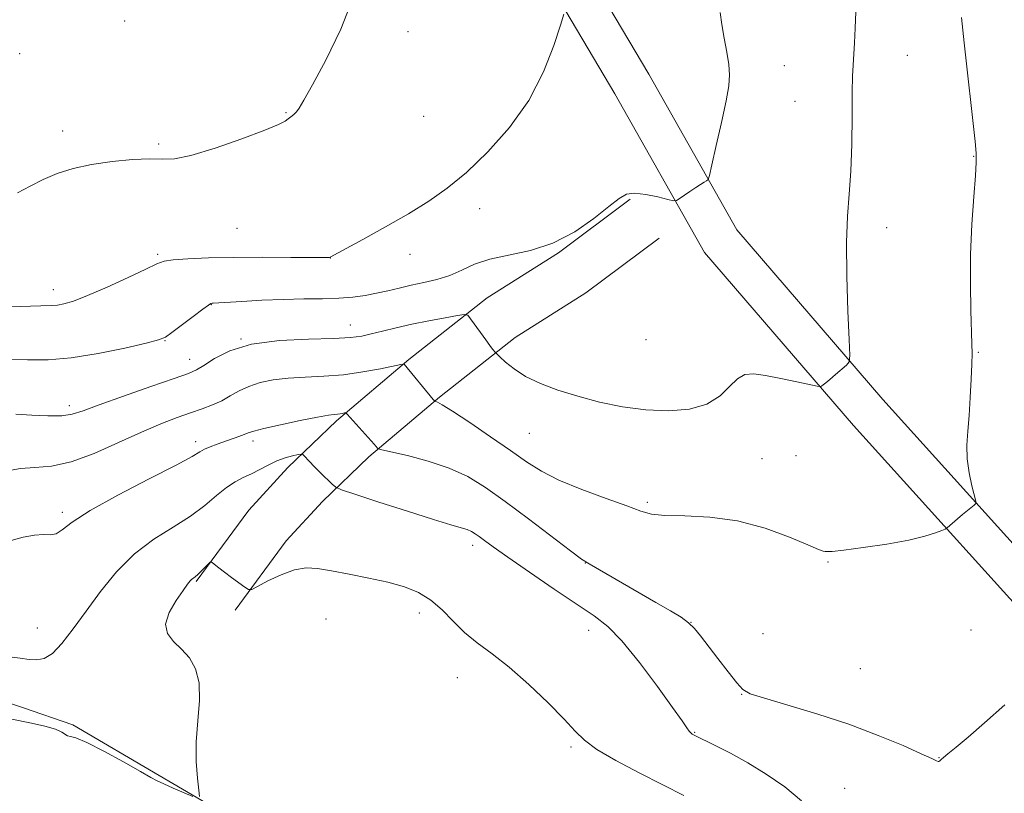
# Model space of a CAD drawing. Extents: x 2192300 to 2195200, y 287300 to 290200.
# Drawn here: x 2192776 to 2192987, y 288072 to 288238 of the extents above; entities that cross this region are included whole.
import ezdxf

# ---------------------------------------------------------------- set-up
doc = ezdxf.new("R2010")
doc.units = 0
doc.header["$MEASUREMENT"] = 0
for name, color, linetype, lineweight in [('BREAKLINE DTM HARD', 7, 'Continuous', 0), ('CONTOUR INDEX', 41, 'Continuous', 13), ('CONTOUR INTERMEDIATE', 44, 'Continuous', 0), ('SPOT ELEVATION DTM', 2, 'Continuous', 13)]:
    doc.layers.add(name, color=color, linetype=linetype, lineweight=lineweight)

msp = doc.modelspace()

# ---------------------------------------------------------------- linework, layer by layer
at = {"layer": 'BREAKLINE DTM HARD', "extrusion": (-0.02602061843430627, 0.00878316785812271, 0.9996228205571702), "elevation": -53492.09763854861, "flags": 128}
msp.add_lwpolyline([(-974249.5143328193, 1984752.663623659), (-974249.5143328195, 1984738.462701153)], dxfattribs=at)
at = {"layer": 'BREAKLINE DTM HARD'}
for points in [[(2193109.55, 287831.27, 1066.59), (2193083.22, 287824.17, 1064.04), (2193062.82, 287818.36, 1062.52), (2193048.76, 287816.83, 1060.92), (2193043.14, 287817.58, 1059.88), (2193035.01, 287820.21, 1058.36), (2193029.67, 287826.44, 1056.28), (2193028.34, 287836.77, 1054.3), (2193027.08, 287864.06, 1050.61), (2193032.41, 287901.18, 1046.31), (2193039.9, 287947.04, 1041.72), (2193046.49, 287990.01, 1039.31), (2193045.56, 288032, 1037.37), (2193034.52, 288066.38, 1034.53), (2193007.88, 288105.03, 1032.12), (2192961.29, 288156.59, 1028.39), (2192929.96, 288193, 1026.64), (2192911.06, 288226.42, 1024.65), (2192896.87, 288250.48, 1023.8), (2192882.18, 288269.9, 1022.2), (2192867.58, 288282.45, 1021.91), (2192851.45, 288288.26, 1021.2), (2192829.82, 288293.61, 1020.11), (2192789.6, 288296.04, 1018.48)], [(2193111.74, 287823.16, 1066.59), (2193085.46, 287816.07, 1064.04), (2193064.44, 287810.09, 1062.52), (2193048.65, 287808.37, 1060.92), (2193041.27, 287809.36, 1059.88), (2193030.17, 287812.95, 1058.36), (2193021.66, 287822.88, 1056.28), (2193019.96, 287836.04, 1054.3), (2193018.65, 287864.47, 1050.61), (2193024.11, 287902.45, 1046.31), (2193031.6, 287948.35, 1041.72), (2193038.08, 287990.56, 1039.31), (2193037.19, 288030.59, 1037.37), (2193026.9, 288062.63, 1034.53), (2193001.28, 288099.81, 1032.12), (2192954.99, 288151.03, 1028.39), (2192923.05, 288188.15, 1026.64), (2192903.79, 288222.22, 1024.65), (2192889.88, 288245.8, 1023.8), (2192876.02, 288264.12, 1022.2), (2192863.28, 288275.07, 1021.91), (2192849.01, 288280.21, 1021.2), (2192828.42, 288285.3, 1020.11), (2192789.63, 288288.84, 1018.48)], [(2192907.06, 288199.58, 1026.14), (2192891.68, 288188.09, 1026.09), (2192876.37, 288178.4, 1027.37), (2192859.6, 288165.17, 1029.83), (2192844.04, 288152.06, 1032.33), (2192833.64, 288142.03, 1034.7), (2192825.22, 288132.89, 1035.59), (2192813.95, 288117.59, 1036.16)], [(2192913.28, 288191.25, 1026.14), (2192897.58, 288179.52, 1026.09), (2192882.39, 288169.9, 1027.37), (2192866.17, 288157.11, 1029.83), (2192851.01, 288144.33, 1032.33), (2192841.08, 288134.76, 1034.7), (2192833.26, 288126.26, 1035.59), (2192822.32, 288111.42, 1036.16)], [(2192997.65, 287797.38, 1059.68), (2192999.98, 287830.59, 1054.34), (2193005.55, 287856.45, 1051.22), (2192996.9, 287881.67, 1048.52), (2192997.76, 287902.75, 1046.68), (2193000.15, 287930.69, 1044.51), (2193004.15, 287954.96, 1042.61), (2193001.26, 287983.38, 1039.92), (2192989.97, 288009.09, 1036.56), (2192979.69, 288039.03, 1034.06), (2192971.68, 288051.08, 1033.4), (2192951.09, 288056.16, 1034.44), (2192932.64, 288057.05, 1036.75), (2192915.77, 288058.48, 1037.98), (2192899.98, 288056.76, 1037.41), (2192887.37, 288053.49, 1036.75), (2192865.79, 288051.19, 1036.85), (2192835.17, 288058.82, 1036.56), (2192806.04, 288075.95, 1035.76), (2192787.5, 288086.85, 1035.67), (2192776.65, 288090.52, 1035.35)]]:
    msp.add_polyline3d(points, dxfattribs=at)
at = {"layer": 'CONTOUR INDEX', "elevation": 1030, "flags": 128}
for points in [[(2192978.192, 288238.579), (2192978.775, 288233.1630000001), (2192981.108, 288212.002), (2192981.344, 288209.4790000001), (2192981.368, 288207.4840000001), (2192981.185, 288204.693), (2192980.829, 288200.1310000001), (2192980.431, 288194.216), (2192980.147, 288187.715), (2192980.091, 288181.358), (2192980.192, 288175.724), (2192980.429, 288168.535), (2192980.449, 288166.499), (2192980.397, 288164.2220000001), (2192980.273, 288160.958), (2192980.081, 288157.067), (2192979.828, 288153.187), (2192979.545, 288149.803), (2192979.361, 288146.787), (2192979.431, 288143.858), (2192979.845, 288140.852), (2192980.435, 288138.08), (2192981.255, 288134.806), (2192981.243, 288134.284), (2192980.925, 288133.959), (2192979.447, 288132.774), (2192978.429, 288131.931), (2192977.343, 288131.003), (2192975.111, 288129.063), (2192974.702, 288128.8210000001), (2192973.989, 288128.5160000001), (2192972.635, 288127.9890000001), (2192970.354, 288127.2720000001), (2192966.872, 288126.444), (2192962.154, 288125.594), (2192957.124, 288124.835), (2192952.941, 288124.285), (2192950.465, 288124.025), (2192949.338, 288123.976), (2192948.901, 288124.019), (2192948.498, 288124.107), (2192947.483, 288124.47), (2192945.215, 288125.41), (2192941.262, 288127.075), (2192936.03, 288129.007), (2192930.137, 288130.595), (2192924.194, 288131.395), (2192918.794, 288131.6420000001), (2192914.527, 288131.737), (2192911.684, 288132.034), (2192909.368, 288132.684), (2192906.385, 288133.789), (2192901.923, 288135.395), (2192896.698, 288137.314), (2192891.808, 288139.3050000001), (2192888.027, 288141.213), (2192884.831, 288143.238), (2192881.373, 288145.67)], [(2192881.373, 288145.67), (2192877.103, 288148.643), (2192872.66, 288151.671), (2192868.982, 288154.113), (2192866.764, 288155.502), (2192865.727, 288156.063), (2192865.354, 288156.193), (2192865.165, 288156.273), (2192864.845, 288156.61), (2192858.621, 288164.191), (2192858.484, 288164.235), (2192857.897, 288164.137), (2192853.528, 288163.2220000001), (2192849.754, 288162.53), (2192845.545, 288161.943), (2192841.349, 288161.608), (2192837.357, 288161.417), (2192833.694, 288161.2010000001), (2192830.463, 288160.818), (2192827.656, 288160.233), (2192825.24, 288159.439), (2192823.162, 288158.45), (2192821.28, 288157.374), (2192819.43, 288156.344), (2192817.461, 288155.45), (2192815.271, 288154.624), (2192812.767, 288153.7560000001), (2192809.848, 288152.73), (2192806.373, 288151.404), (2192802.189, 288149.628), (2192797.265, 288147.368), (2192792.048, 288145.059), (2192787.106, 288143.252), (2192782.881, 288142.33), (2192779.316, 288141.997), (2192776.228, 288141.792), (2192773.435, 288141.339)]]:
    msp.add_lwpolyline(points, dxfattribs=at)
at = {"layer": 'CONTOUR INTERMEDIATE', "flags": 128}
for points, elevation in [([(2192847.708, 288243.064), (2192845.009, 288236.066), (2192841.769, 288229.4240000001), (2192838.895, 288224.1140000001), (2192837.068, 288220.8320000001), (2192836.073, 288219.138), (2192835.469, 288218.309), (2192834.894, 288217.736), (2192834.301, 288217.258), (2192833.721, 288216.831), (2192833.048, 288216.373), (2192831.629, 288215.6580000001), (2192828.675, 288214.425), (2192823.772, 288212.558), (2192818.007, 288210.5270000001), (2192812.841, 288208.95), (2192809.309, 288208.262), (2192806.729, 288208.184), (2192803.991, 288208.257), (2192800.275, 288208.1040000001), (2192795.909, 288207.681), (2192791.512, 288207.0270000001), (2192787.583, 288206.173), (2192784.145, 288205.116), (2192781.103, 288203.8480000001), (2192778.333, 288202.398), (2192775.593, 288200.9460000001)], 1022), ([(2192892.856, 288239.268), (2192892.115, 288236.912), (2192890.709, 288232.6040000001), (2192888.485, 288226.944), (2192885.316, 288220.8050000001), (2192881.19, 288214.953), (2192876.557, 288209.725), (2192871.979, 288205.35), (2192867.846, 288201.9400000001), (2192863.847, 288199.143), (2192859.499, 288196.4890000001), (2192854.553, 288193.666), (2192849.699, 288190.9790000001), (2192842.708, 288187.1410000001), (2192842.518, 288187.102), (2192841.532, 288187.081), (2192838.939, 288187.086), (2192834.246, 288187.1190000001), (2192828.241, 288187.143), (2192822.034, 288187.116), (2192816.574, 288187.005), (2192812.187, 288186.823), (2192809.04, 288186.594), (2192807.094, 288186.296), (2192805.487, 288185.7170000001), (2192803.147, 288184.5980000001), (2192799.361, 288182.809), (2192794.837, 288180.7440000001), (2192790.642, 288178.9240000001), (2192787.599, 288177.752), (2192785.569, 288177.14), (2192784.17, 288176.8810000001), (2192782.882, 288176.7830000001), (2192780.629, 288176.721), (2192776.195, 288176.584), (2192768.943, 288176.295)], 1024), ([(2192926.43, 288239.687), (2192926.757, 288237.084), (2192927.26, 288234.148), (2192927.812, 288231.166), (2192928.247, 288228.4840000001), (2192928.416, 288226.2660000001), (2192928.243, 288223.92), (2192927.667, 288220.67), (2192926.69, 288216.083), (2192925.571, 288211.096), (2192924.628, 288206.9890000001), (2192924.088, 288204.7), (2192923.794, 288203.801), (2192923.492, 288203.523), (2192922.972, 288203.219), (2192922.192, 288202.7440000001), (2192921.152, 288202.074), (2192919.894, 288201.225), (2192917.637, 288199.656), (2192917.025, 288199.286), (2192916.386, 288199.2560000001), (2192915.172, 288199.541), (2192913.037, 288200.072), (2192910.442, 288200.615), (2192908.05, 288200.8920000001), (2192906.294, 288200.65), (2192904.694, 288199.7290000001), (2192902.542, 288197.996), (2192899.309, 288195.45), (2192895.181, 288192.624), (2192890.524, 288190.188), (2192885.701, 288188.6200000001), (2192876.997, 288186.764), (2192873.71, 288185.648), (2192870.956, 288184.4), (2192868.358, 288183.251), (2192865.627, 288182.3750000001), (2192862.818, 288181.7070000001), (2192860.074, 288181.126), (2192857.501, 288180.539), (2192855.057, 288179.955), (2192852.664, 288179.415), (2192850.226, 288178.952), (2192847.588, 288178.5920000001), (2192844.575, 288178.357), (2192841.055, 288178.251), (2192837.061, 288178.197), (2192832.665, 288178.103), (2192828.035, 288177.9020000001), (2192823.725, 288177.649), (2192817.628, 288177.263), (2192817.352, 288177.2560000001), (2192817.132, 288177.2070000001), (2192816.586, 288176.88), (2192815.361, 288176.0000000001), (2192813.275, 288174.428), (2192808.731, 288170.971), (2192807.34, 288170.007), (2192805.862, 288169.404), (2192803.197, 288168.7230000001), (2192798.618, 288167.662), (2192792.886, 288166.471), (2192787.135, 288165.5380000001), (2192782.207, 288165.138), (2192777.777, 288165.107), (2192773.231, 288165.1690000001)], 1026), ([(2192955.533, 288239.77), (2192955.368, 288236.28), (2192955.201, 288233.1310000001), (2192954.918, 288228.367), (2192954.824, 288226.026), (2192954.766, 288222.575), (2192954.736, 288217.452), (2192954.665, 288211.423), (2192954.472, 288205.589), (2192954.119, 288200.679), (2192953.743, 288195.953), (2192953.525, 288190.297), (2192953.589, 288183.077), (2192953.832, 288175.557), (2192954.093, 288169.48), (2192954.214, 288166.0930000001), (2192954.058, 288164.6680000001), (2192953.492, 288163.9840000001), (2192951.179, 288161.9570000001), (2192949.971, 288160.923), (2192949.074, 288160.1900000001), (2192948.482, 288159.736), (2192948.129, 288159.483), (2192947.867, 288159.374), (2192947.231, 288159.455), (2192942.885, 288160.416), (2192939.439, 288161.153), (2192936.147, 288161.795), (2192933.628, 288162.1310000001), (2192931.73, 288161.9570000001), (2192930.113, 288161.069), (2192928.437, 288159.394), (2192926.368, 288157.382), (2192923.576, 288155.612), (2192919.838, 288154.547), (2192915.363, 288154.182), (2192910.47, 288154.3970000001), (2192905.454, 288155.0700000001), (2192900.516, 288156.08), (2192895.832, 288157.302), (2192891.565, 288158.635), (2192887.814, 288160.062), (2192884.662, 288161.588), (2192882.174, 288163.178), (2192880.341, 288164.644), (2192879.136, 288165.759), (2192878.186, 288166.694), (2192877.575, 288167.441), (2192876.966, 288168.224), (2192876.088, 288169.398), (2192874.95, 288170.9680000001), (2192872.822, 288173.958), (2192872.22, 288174.686), (2192871.491, 288174.8640000001), (2192870.009, 288174.6460000001), (2192867.352, 288174.171), (2192863.903, 288173.526), (2192860.25, 288172.785), (2192856.889, 288172.02), (2192853.963, 288171.297), (2192851.525, 288170.679), (2192849.473, 288170.215), (2192847.078, 288169.8970000001), (2192843.457, 288169.703), (2192838.076, 288169.567), (2192831.802, 288169.251), (2192825.853, 288168.47), (2192821.205, 288167.069)], 1028), ([(2192821.205, 288167.069), (2192817.867, 288165.398), (2192815.607, 288163.933), (2192814.054, 288162.9890000001), (2192812.278, 288162.224), (2192809.212, 288161.137), (2192804.214, 288159.3920000001), (2192798.365, 288157.328), (2192793.17, 288155.455), (2192789.714, 288154.172), (2192787.374, 288153.444), (2192785.103, 288153.129), (2192782.116, 288153.0930000001), (2192778.666, 288153.23), (2192775.268, 288153.443)], 1028), ([(2192975.293, 288080.6140000001), (2192974.299, 288079.78), (2192973.823, 288079.352), (2192973.492, 288079.015), (2192973.356, 288078.943), (2192973.174, 288078.953), (2192972.817, 288079.1), (2192971.8, 288079.578), (2192969.55, 288080.6140000001), (2192965.653, 288082.3470000001), (2192960.343, 288084.558), (2192954.016, 288086.934), (2192947.171, 288089.189), (2192940.732, 288091.128), (2192935.727, 288092.58), (2192932.829, 288093.503), (2192931.289, 288094.373), (2192930.003, 288095.7940000001), (2192928.132, 288098.164), (2192925.902, 288101.0430000001), (2192922.196, 288105.8960000001), (2192920.9, 288107.459), (2192919.605, 288108.71), (2192918, 288109.89), (2192915.772, 288111.26), (2192912.609, 288113.0870000001), (2192898.26, 288121.335), (2192896.655, 288122.395), (2192894.303, 288124.148), (2192885.277, 288130.992), (2192880.277, 288134.725), (2192876.051, 288137.742), (2192872.255, 288140.0710000001), (2192868.272, 288141.91), (2192863.733, 288143.4180000001), (2192859.269, 288144.596), (2192853.819, 288145.8420000001), (2192853.07, 288146.047), (2192852.867, 288146.194), (2192852.172, 288147.012), (2192846.381, 288153.4570000001), (2192846.04, 288153.7290000001), (2192845.784, 288153.724), (2192845.384, 288153.6410000001), (2192844.849, 288153.5430000001), (2192844.253, 288153.46), (2192843.564, 288153.3920000001), (2192842.331, 288153.227), (2192840.002, 288152.819), (2192836.302, 288152.09), (2192832.083, 288151.2070000001), (2192828.474, 288150.401), (2192826.296, 288149.841), (2192825.134, 288149.4510000001), (2192824.262, 288149.094), (2192823.101, 288148.66), (2192818.447, 288147.031), (2192816.973, 288146.4680000001), (2192815.764, 288145.931), (2192814.752, 288145.361), (2192813.07, 288144.384), (2192809.648, 288142.5440000001), (2192803.897, 288139.5920000001), (2192797.137, 288136.084), (2192791.17, 288132.782), (2192787.347, 288130.301), (2192785.23, 288128.6850000001), (2192783.933, 288127.831), (2192782.688, 288127.589), (2192781.194, 288127.622), (2192779.271, 288127.5430000001), (2192776.846, 288127.073), (2192774.284, 288126.356)], 1032), ([(2192943.852, 288070.5440000001), (2192940.263, 288073.499), (2192936.309, 288076.225), (2192932.319, 288078.651), (2192928.609, 288080.709), (2192925.445, 288082.346), (2192920.666, 288084.6950000001), (2192920.396, 288084.841), (2192920.103, 288085.067), (2192919.756, 288085.455), (2192919.254, 288086.166), (2192918.216, 288087.6800000001), (2192916.196, 288090.557), (2192912.95, 288095.0550000001), (2192909.065, 288100.2220000001), (2192905.333, 288104.806), (2192902.276, 288107.9300000001), (2192899.335, 288110.21), (2192895.68, 288112.639), (2192890.805, 288115.915), (2192885.493, 288119.554), (2192880.852, 288122.78), (2192877.718, 288124.999), (2192875.84, 288126.363), (2192874.701, 288127.2070000001), (2192873.84, 288127.819), (2192873.03, 288128.298), (2192872.107, 288128.694), (2192870.824, 288129.095), (2192868.621, 288129.73), (2192864.861, 288130.865), (2192859.281, 288132.6310000001), (2192853.131, 288134.617), (2192848.037, 288136.275), (2192845.173, 288137.23), (2192843.903, 288137.791), (2192843.139, 288138.4400000001), (2192840.643, 288140.893), (2192839.301, 288142.236), (2192838.254, 288143.316), (2192837.055, 288144.612), (2192836.78, 288144.872), (2192836.457, 288144.9190000001), (2192835.809, 288144.7930000001), (2192834.637, 288144.5210000001), (2192833.056, 288144.079), (2192831.261, 288143.4300000001), (2192829.418, 288142.566), (2192827.586, 288141.601), (2192825.798, 288140.6740000001), (2192824.066, 288139.861), (2192822.314, 288138.9730000001), (2192820.442, 288137.753), (2192818.34, 288136.02), (2192815.837, 288133.904), (2192812.747, 288131.608), (2192808.982, 288129.255), (2192804.834, 288126.645), (2192800.689, 288123.497), (2192796.868, 288119.648), (2192793.418, 288115.404), (2192790.32, 288111.1900000001), (2192787.559, 288107.399), (2192785.144, 288104.302), (2192783.089, 288102.139), (2192781.367, 288101.046), (2192779.79, 288100.746), (2192778.129, 288100.862), (2192776.186, 288101.089), (2192773.884, 288101.42)], 1034), ([(2192918.592, 288071.683), (2192914.091, 288073.911), (2192909, 288076.487), (2192904.005, 288079.138), (2192899.922, 288081.534), (2192897.256, 288083.499), (2192895.276, 288085.463), (2192892.943, 288088.0110000001), (2192889.502, 288091.509), (2192885.344, 288095.46), (2192881.146, 288099.155), (2192877.455, 288102.068), (2192874.29, 288104.431), (2192871.542, 288106.6630000001), (2192869.086, 288109.066), (2192866.749, 288111.469), (2192864.346, 288113.583), (2192861.699, 288115.197), (2192858.663, 288116.412), (2192855.1, 288117.405), (2192850.988, 288118.318), (2192846.765, 288119.144), (2192842.986, 288119.84), (2192840.024, 288120.339), (2192837.548, 288120.475), (2192835.048, 288120.061), (2192832.191, 288119.014), (2192829.364, 288117.682), (2192827.134, 288116.5160000001), (2192825.87, 288115.889), (2192825.158, 288115.839), (2192824.387, 288116.325), (2192821.526, 288118.444), (2192819.998, 288119.594), (2192818.818, 288120.505), (2192817.49, 288121.575), (2192817.205, 288121.773), (2192816.971, 288121.7120000001), (2192816.586, 288121.3420000001), (2192815.915, 288120.654), (2192815.089, 288119.828), (2192814.304, 288119.084), (2192813.713, 288118.589), (2192812.968, 288118.028), (2192812.646, 288117.688), (2192812.118, 288116.9950000001), (2192811.148, 288115.655), (2192809.656, 288113.51), (2192808.175, 288110.936), (2192807.394, 288108.4450000001), (2192807.804, 288106.42), (2192809.11, 288104.716), (2192810.82, 288103.062), (2192812.486, 288101.192), (2192813.821, 288098.865), (2192814.582, 288095.85), (2192814.637, 288092.018), (2192814.294, 288087.665), (2192813.972, 288083.1900000001), (2192813.987, 288078.983), (2192814.242, 288075.405), (2192814.534, 288072.8050000001), (2192814.65, 288071.426)], 1036), ([(2192987.515, 288091.099), (2192983.124, 288087.214), (2192979.601, 288084.183), (2192977.021, 288082.031), (2192975.293, 288080.6140000001)], 1032), ([(2192813.259, 288071.454), (2192809.042, 288073.251), (2192807.004, 288074.144), (2192805.609, 288074.804), (2192804.236, 288075.5490000001), (2192802.01, 288076.814), (2192798.389, 288078.846), (2192794.166, 288081.148), (2192790.469, 288083.032), (2192788.148, 288084.004), (2192786.955, 288084.328), (2192786.367, 288084.46), (2192785.136, 288085.258), (2192783.753, 288085.857), (2192781.499, 288086.497), (2192778.604, 288087.155), (2192769.358, 288089.052)], 1036)]:
    msp.add_lwpolyline(points, dxfattribs=dict(at, elevation=elevation))
at = {"layer": 'SPOT ELEVATION DTM'}
for p in [(2192798.61, 288237.86, 1021.58), (2192859.41, 288235.57, 1022.54), (2192776.1, 288230.84, 1020.87), (2192966.54, 288230.44, 1028.87), (2192940.15, 288228.22, 1026.88), (2192942.46, 288220.56, 1027.1), (2192833.25, 288218.16, 1021.91), (2192862.79, 288217.34, 1023.07), (2192785.3, 288214.23, 1021.38), (2192805.92, 288211.47, 1021.77), (2192980.82, 288208.81, 1029.94), (2192874.78, 288197.58, 1024.42), (2192822.73, 288193.36, 1022.78), (2192962.17, 288193.5, 1028.54), (2192805.68, 288187.8, 1023.75), (2192842.73, 288186.98, 1024.01), (2192859.83, 288187.78, 1024.42), (2192783.31, 288180.17, 1023.42), (2192817.21, 288176.96, 1026.06), (2192847.07, 288172.58, 1027.25), (2192823.54, 288169.59, 1028), (2192807.26, 288169.21, 1026.07), (2192910.48, 288169.43, 1026.59), (2192981.82, 288166.77, 1030.11), (2192812.54, 288165.23, 1027.32), (2192786.74, 288155.32, 1027.53), (2192885.42, 288149.34, 1028.9), (2192813.85, 288147.56, 1031.53), (2192826.13, 288147.68, 1032.46), (2192942.67, 288144.55, 1028.93), (2192935.36, 288143.92, 1028.98), (2192910.79, 288134.53, 1029.72), (2192785.23, 288132.39, 1031.68), (2192873.29, 288125.34, 1034.5), (2192897.48, 288121.52, 1032.03), (2192949.55, 288121.76, 1030.12), (2192861.87, 288110.82, 1036.5), (2192841.79, 288109.5, 1036.94), (2192920.15, 288108.83, 1031.99), (2192779.88, 288107.59, 1033.11), (2192898.18, 288107.11, 1034.71), (2192935.58, 288106.36, 1031.48), (2192980.2, 288107.13, 1031.27), (2192956.46, 288098.84, 1031.27), (2192870.01, 288096.93, 1036.73), (2192931.03, 288093.35, 1032.03), (2192920.9, 288085.21, 1033.91), (2192894.4, 288082.06, 1036.26), (2192973.36, 288079.79, 1031.95), (2192953.15, 288073.22, 1032.87)]:
    msp.add_point(p, dxfattribs=at)

doc.saveas('drawing.dxf')
